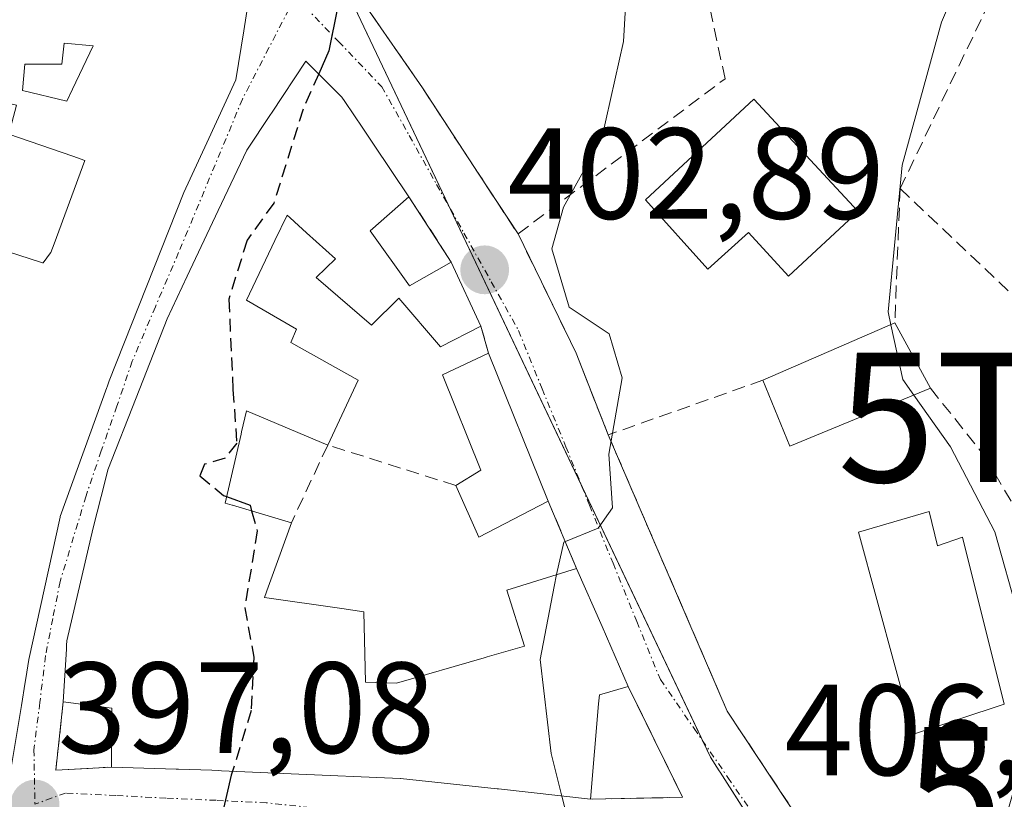
# Model space of a CAD drawing. Units: metres. Extents: x 594052 to 597507, y 4710562 to 4712922.
# Drawn here: x 594540 to 594616, y 4712573 to 4712634 of the extents above; entities that cross this region are included whole.
import ezdxf
from ezdxf.enums import TextEntityAlignment as Align

# ---------------------------------------------------------------- set-up
doc = ezdxf.new("R2010")
doc.units = ezdxf.units.M
doc.header["$MEASUREMENT"] = 0
doc.linetypes.add('TRAZO_Y_PUNTO', pattern=[1, 0.5, -0.25, 0, -0.25])
doc.linetypes.add('TRAZOSX2', pattern=[1.5, 1, -0.5])
doc.layers.get('0').update_dxf_attribs({"lineweight": 5})
for name, color, linetype, lineweight in [('Alojamiento puntual', 7, 'Continuous', 0), ('Carátula', 7, 'Continuous', 5), ('Curva de nivel maestra', 36, 'Continuous', 30), ('Curva de nivel maestra oculto', 36, 'TRAZOSX2', 30), ('Curva de nivel normal', 36, 'Continuous', 0), ('Edificación', 1, 'Continuous', 13), ('Edificación Cxs', 1, 'Continuous', 13), ('Muro lineal', 1, 'TRAZOSX2', 13), ('Núcleo urbano', 19, 'Continuous', 0), ('Núcleo urbano CxS', 19, 'Continuous', 0), ('Obra de contención lineal', 1, 'TRAZOSX2', 13), ('Punto de cota en terreno', 7, 'Continuous', 0), ('Rótulo de punto de cota en terreno', 19, 'Continuous', 0), ('Torre de tendido puntual', 7, 'Continuous', 0), ('Vía urbana Cxs', 5, 'Continuous', 0), ('Vía urbana eje', 5, 'TRAZO_Y_PUNTO', 0)]:
    doc.layers.add(name, color=color, linetype=linetype, lineweight=lineweight)
doc.styles.add('Arial', font='txt', dxfattribs={"height": 0.2})

# ---------------------------------------------------------------- blocks, each defined once
blk = doc.blocks.new('5PATER')
at = {"layer": 'Carátula', "linetype": 'Continuous', "lineweight": 5}
h = blk.add_hatch(color=250, dxfattribs=at)
edge = h.paths.add_edge_path()
edge.add_ellipse((0.002, 0.008), major_axis=(-1.326, -1.344), ratio=0.999422, start_angle=0, end_angle=360)
blk = doc.blocks.new('*U197')
at = {"layer": 'Vía urbana Cxs', "color": 5, "linetype": 'Continuous', "lineweight": 0}
for points in [[(594564.78, 4712637.7, 400.415), (594571.21, 4712628.38, 402.491), (594575.581, 4712621.708, 402.783), (594578.6, 4712617.1, 403.644), (594583.08, 4712607.9, 404.406), (594585.57, 4712601.57, 405.066), (594594.77, 4712580.22, 407.258), (594601.73, 4712569.73, 407.925), (594608.25, 4712561.01, 408.764), (594614.32, 4712560.3, 411.742), (594614.087, 4712555.517, 411.878), (594615.145, 4712541.124, 413.171), (594616.204, 4712525.778, 413.983), (594616.546, 4712521.669, 414.146), (594616.839, 4712518.158, 413.856), (594616.193, 4712515.102, 413.746), (594616.344, 4712513.975, 413.757), (594616.617, 4712511.941, 413.812), (594619.435, 4712510.207, 414.178)], [(594539.28, 4712574.94, 396.726), (594540.219, 4712580.673, 397.218), (594540.513, 4712582.47, 397.391), (594540.558, 4712582.74, 397.418), (594540.8, 4712584.22, 397.553), (594543.201, 4712595.219, 398.263), (594543.21, 4712595.26, 398.264), (594546.823, 4712605.233, 398.766), (594546.842, 4712605.288, 398.77), (594547.01, 4712605.75, 398.802), (594552.76, 4712620.31, 399.13), (594554.542, 4712624.153, 399.197), (594556.8, 4712629.02, 399.424), (594557.403, 4712632.806, 399.529), (594557.96, 4712636.3, 399.337)]]:
    blk.add_polyline3d(points, dxfattribs=at)
blk.add_polyline3d([(594543.44, 4712580.94, 397.694), (594542.88, 4712575.66, 397.392), (594547.17, 4712575.91, 398.081), (594552.185, 4712575.749, 399.047), (594552.36, 4712575.743, 399.079), (594554.93, 4712575.66, 399.543), (594555.478, 4712575.636, 399.642), (594555.693, 4712575.627, 399.682), (594561.061, 4712575.395, 400.991), (594569.48, 4712575.03, 402.745), (594569.513, 4712575.027, 402.752), (594576.994, 4712574.23, 404.11), (594577.09, 4712574.22, 404.126), (594584.21, 4712573.42, 405.212), (594591.32, 4712573.57, 406.389), (594587.12, 4712582.13, 405.773), (594585.091, 4712586.762, 405.436), (594583.12, 4712591.26, 405.103), (594580.93, 4712596.46, 404.572), (594576.32, 4712607.9, 403.377), (594575.73, 4712609.98, 403.079), (594573.44, 4712614.93, 402.404), (594570.17, 4712619.98, 401.67), (594567.437, 4712624.035, 401.004), (594566.604, 4712625.271, 400.774), (594565.211, 4712627.337, 400.367), (594564.98, 4712627.68, 400.31), (594562.21, 4712630.46, 399.844), (594559.538, 4712626.438, 399.718), (594559.475, 4712626.342, 399.711), (594557.64, 4712623.58, 399.456), (594555.436, 4712618.919, 399.362), (594553.04, 4712613.85, 399.325), (594551.48, 4712610.55, 399.061), (594549.078, 4712604.439, 399.065), (594546.89, 4712598.87, 398.643), (594546.682, 4712598.036, 398.567), (594545.77, 4712594.39, 398.412), (594543.73, 4712585.66, 397.946), (594543.71, 4712585.331, 397.932), (594543.69, 4712585.016, 397.918), (594543.44, 4712580.94, 397.694)], close=True, dxfattribs=at)
blk = doc.blocks.new('*U237')
at = {"layer": 'Edificación Cxs', "color": 1, "linetype": 'Continuous', "lineweight": 13}
for points in [[(594549.57, 4712670.06, 396.823), (594549.57, 4712666.94, 397.353), (594544.48, 4712667.34, 398.259), (594540.44, 4712667.51, 400.448), (594540.704, 4712664.085, 400.662), (594541.413, 4712654.867, 399.276), (594541.53, 4712653.35, 400.987), (594545.696, 4712653.46, 405.098), (594550.6, 4712653.59, 406.061), (594550.48, 4712657.74, 403.396), (594555.25, 4712658.22, 399.736), (594555.56, 4712653.66, 405.022), (594557.05, 4712653.66, 401.365), (594557.329, 4712648.337, 401.474), (594557.564, 4712643.859, 400.245), (594557.755, 4712640.201, 399.798), (594557.96, 4712636.3, 404.179), (594557.403, 4712632.806, 401.229), (594556.8, 4712629.02, 402.977), (594554.542, 4712624.153, 405.235), (594552.76, 4712620.31, 404.348), (594547.01, 4712605.75, 402.162), (594546.842, 4712605.288, 402.875), (594546.823, 4712605.233, 402.938), (594543.21, 4712595.26, 402.042), (594543.201, 4712595.219, 402.012), (594540.8, 4712584.22, 404.757), (594540.558, 4712582.74, 403.312), (594540.513, 4712582.47, 403.063), (594540.219, 4712580.673, 403.709), (594539.28, 4712574.94, 398.356), (594531.07, 4712576.368, 404.467), (594530.48, 4712576.47, 404.386), (594527.686, 4712576.914, 399.901), (594518.4, 4712578.39, 400.343), (594518.64, 4712579.5, 400.643), (594509.719, 4712581.638, 400.338), (594509.441, 4712581.705, 400.219), (594508.96, 4712581.82, 400.195), (594506.173, 4712582.997, 398.546), (594506.108, 4712583.025, 398.522), (594495.32, 4712587.58, 397.796), (594496.3, 4712589.84, 398.349), (594497.8, 4712593.34, 397.874), (594499.21, 4712592.47, 398.573), (594499.464, 4712592.911, 398.334), (594500.854, 4712595.322, 398.35), (594501.28, 4712596.06, 398.613), (594500.17, 4712596.39, 398.022), (594501.582, 4712600.205, 398.665), (594501.617, 4712600.302, 398.834), (594502.797, 4712603.49, 401.062), (594502.831, 4712603.583, 401.098), (594503.468, 4712605.304, 399.648), (594508.37, 4712618.55, 398.365), (594514.73, 4712616.55, 396.972), (594515.96, 4712607.67, 397.818), (594515.968, 4712607.664, 397.807), (594517.3, 4712606.59, 398.652), (594518.491, 4712614.023, 399.282), (594518.64, 4712614.95, 397.744), (594519.924, 4712621.289, 400.64), (594519.939, 4712621.361, 400.915), (594520.05, 4712621.91, 402.929), (594515.538, 4712623.237, 401.677), (594513.01, 4712623.98, 400.728), (594517.246, 4712633.57, 401.1), (594517.29, 4712633.67, 401.074), (594520.73, 4712642.47, 399.612), (594521.63, 4712642.25, 400.344), (594531.04, 4712640.07, 399.59), (594528.8, 4712630.55, 399.797), (594528.702, 4712630.172, 400.037), (594526.026, 4712619.836, 400.242), (594526.025, 4712619.832, 400.241), (594525.96, 4712619.58, 400.093), (594526.031, 4712619.562, 400.026), (594527.96, 4712619.06, 396.304), (594526.163, 4712612.137, 402.19), (594526.147, 4712612.078, 402.292), (594526.07, 4712611.78, 402.472), (594527.518, 4712611.406, 403.169), (594532.446, 4712610.132, 403.585), (594534.58, 4712609.58, 404.16), (594534.682, 4712609.898, 404.898), (594534.689, 4712609.917, 404.941), (594536.81, 4712616.49, 403.094), (594541.698, 4712614.922, 405.587), (594541.84, 4712614.876, 405.57), (594541.89, 4712614.86, 405.565), (594542.461, 4712615.631, 404.846), (594542.49, 4712615.67, 404.823), (594542.741, 4712616.345, 403.879), (594545.13, 4712622.78, 404.606), (594544.203, 4712623.1, 404.339), (594539.24, 4712624.81, 398.083), (594539.85, 4712627.05, 400.178), (594531.73, 4712628.87, 397.502), (594531.73, 4712629.89, 398.613), (594532.54, 4712635.17, 397.368), (594535.41, 4712634.88, 400.451), (594535.8, 4712638.31, 400.657), (594541.198, 4712637.668, 402.499), (594541.349, 4712637.65, 402.529), (594542.53, 4712637.51, 402.658), (594542.144, 4712639.653, 402.69), (594542.042, 4712640.217, 402.492), (594541.536, 4712643.022, 399.907), (594541.45, 4712643.5, 399.822), (594540.897, 4712643.694, 398.804), (594540.642, 4712643.784, 398.354), (594532.32, 4712646.71, 397.033), (594533.41, 4712649.75, 401.342), (594528.898, 4712651.611, 401.135), (594525.19, 4712653.14, 398.859), (594523.93, 4712653.67, 399.805), (594529.88, 4712668.31, 399.481), (594534.694, 4712670.605, 399.132), (594536.09, 4712671.27, 399.982), (594540.69, 4712670.39, 398.58), (594549.57, 4712670.06, 396.823)], [(594536.19, 4712664.189, 401.802), (594536.22, 4712664.53, 401.801), (594534.789, 4712664.694, 402.019), (594534.39, 4712664.74, 402.084), (594531.55, 4712658.64, 403.772), (594532.97, 4712658.24, 400.117), (594532.77, 4712656.2, 402.085), (594535.41, 4712655.19, 400.235), (594536.19, 4712664.189, 401.802)], [(594544.172, 4712628.278, 400.338), (594545.77, 4712631.63, 404.5), (594543.53, 4712631.84, 399.857), (594543.33, 4712630.21, 399.54), (594540.49, 4712630.21, 400.451), (594540.29, 4712628.18, 400.595), (594543.74, 4712627.37, 401.018), (594544.172, 4712628.278, 400.338)], [(594524.16, 4712607.28, 401.079), (594522.33, 4712598.75, 400.73), (594522.13, 4712597.94, 401.099), (594517.071, 4712599.533, 398.294), (594514.41, 4712600.37, 398.555), (594513.6, 4712600.78, 398.75), (594512.38, 4712596.71, 399.478), (594514.104, 4712596.112, 398.206), (594522.33, 4712593.26, 399.137), (594523.44, 4712597.1, 400.143), (594532.059, 4712595.491, 405.336), (594532.082, 4712595.486, 405.269), (594532.17, 4712595.47, 405.025), (594535.33, 4712594.89, 404.343), (594536.75, 4712597.53, 404.746), (594536.936, 4712597.993, 404.762), (594537.16, 4712598.55, 404.766), (594534.11, 4712600.37, 403.035), (594533.59, 4712601.044, 402.133), (594530.66, 4712604.84, 401.368), (594527.61, 4712602.2, 400.15), (594524.16, 4712607.28, 401.079)], [(594530.462, 4712587.391, 403.176), (594530.55, 4712587.55, 403.709), (594530.468, 4712587.573, 403.731), (594526.08, 4712588.77, 399.959), (594525.27, 4712586.54, 398.547), (594520.8, 4712587.96, 399.724), (594520.614, 4712587.136, 399.985), (594519.38, 4712581.66, 401.189), (594522.02, 4712581.05, 401.024), (594522.22, 4712581.87, 401.216), (594523.03, 4712585.12, 399.227), (594528.52, 4712583.9, 400.188), (594530.462, 4712587.391, 403.176)]]:
    blk.add_polyline3d(points, close=True, dxfattribs=at)
blk = doc.blocks.new('5TTEND')
blk.add_text('5TTEND', height=10).set_placement((0, 0), align=Align.MIDDLE_CENTER)
blk = doc.blocks.new('5ALOJA')
blk.add_text('5ALOJA', height=10).set_placement((0, 0), align=Align.MIDDLE_CENTER)

msp = doc.modelspace()

# ---------------------------------------------------------------- linework, layer by layer
at = {"layer": 'Curva de nivel maestra', "color": 36, "linetype": 'Continuous', "lineweight": 30}
for points in [[(594564.176, 4712637.554, 400), (594564.64, 4712634.56, 400), (594563.98, 4712631.26, 400), (594563.192, 4712629.475, 400)], [(594556.074, 4712596.804, 400), (594557.89, 4712596.14, 400), (594558.012, 4712595.702, 400)], [(594556.538, 4712575.59, 400), (594556.44, 4712575.27, 400), (594555.62, 4712571.808, 400)]]:
    msp.add_polyline3d(points, dxfattribs=at)
at = {"layer": 'Curva de nivel maestra oculto', "color": 36, "linetype": 'TRAZOSX2', "lineweight": 30}
for points in [[(594563.192, 4712629.475, 400), (594561.99, 4712626.75, 400), (594559.73, 4712619.48, 400), (594557.66, 4712616.62, 400), (594556.25, 4712612.05, 400), (594556.57, 4712605.07, 400), (594556.86, 4712600.94, 400), (594555.96, 4712599.78, 400), (594554.38, 4712599.3, 400), (594554.01, 4712598.41, 400), (594555.84, 4712596.89, 400), (594556.074, 4712596.804, 400)], [(594558.012, 4712595.702, 400), (594558.44, 4712594.17, 400), (594557.48, 4712588.22, 400), (594558.18, 4712584.41, 400), (594557.98, 4712580.29, 400), (594556.538, 4712575.59, 400)]]:
    msp.add_polyline3d(points, dxfattribs=at)
at = {"layer": 'Curva de nivel normal', "color": 36, "linetype": 'Continuous', "lineweight": 0}
for points in [[(594594.519, 4712651.723, 405), (594594.58, 4712651.61, 405), (594593.22, 4712649.28, 405), (594588.71, 4712644.09, 405), (594587.08, 4712637.74, 405), (594586.76, 4712631.96, 405), (594585.07, 4712624.49, 405), (594582.11, 4712619.17, 405), (594581.2, 4712615.94, 405), (594582.56, 4712611.45, 405), (594585.64, 4712609.38, 405), (594586.66, 4712605.98, 405), (594585.63, 4712600.08, 405), (594585.9, 4712595.93, 405), (594584.79, 4712594.37, 405), (594582.14, 4712593.29, 405), (594581.584, 4712590.781, 405)], [(594614.15, 4712640.09, 410), (594611.32, 4712633.46, 410), (594608.28, 4712622.42, 410), (594607.2, 4712611.07, 410), (594607.415, 4712610.088, 410)], [(594607.415, 4712610.088, 410), (594608.34, 4712605.86, 410), (594609.196, 4712604.65, 410)], [(594609.196, 4712604.65, 410), (594612.02, 4712600.66, 410), (594615.44, 4712594.09, 410), (594617.27, 4712587.6, 410), (594618.14, 4712583.77, 410), (594617.18, 4712575.07, 410), (594612.83, 4712559.62, 410), (594609.81, 4712548.14, 410), (594606.31, 4712544.51, 410), (594602.15, 4712540.36, 410), (594595.6, 4712535.3, 410), (594593.56, 4712532.06, 410), (594591.08, 4712526.66, 410), (594590.46, 4712520.927, 410)], [(594581.584, 4712590.781, 405), (594581.38, 4712589.86, 405), (594580.32, 4712584.21, 405), (594581.17, 4712576.95, 405), (594581.996, 4712573.669, 405)], [(594581.996, 4712573.669, 405), (594582.65, 4712571.07, 405), (594582.482, 4712568.163, 405)]]:
    msp.add_polyline3d(points, dxfattribs=at)
at = {"layer": 'Edificación', "color": 1, "linetype": 'Continuous', "lineweight": 13}
for points in [[(594557.96, 4712636.3, 404.179), (594557.403, 4712632.806, 401.229), (594556.8, 4712629.02, 402.977), (594554.542, 4712624.153, 405.235), (594552.76, 4712620.31, 404.348), (594547.01, 4712605.75, 402.162), (594546.842, 4712605.288, 402.875), (594546.823, 4712605.233, 402.938), (594543.21, 4712595.26, 402.042), (594543.201, 4712595.219, 402.012), (594540.8, 4712584.22, 404.757), (594540.558, 4712582.74, 403.312), (594540.513, 4712582.47, 403.063), (594540.219, 4712580.673, 403.709), (594539.28, 4712574.94, 398.356)], [(594544.172, 4712628.278, 400.338), (594545.77, 4712631.63, 404.5), (594543.53, 4712631.84, 399.857), (594543.33, 4712630.21, 399.54), (594540.49, 4712630.21, 400.451), (594540.29, 4712628.18, 400.595), (594543.74, 4712627.37, 401.018), (594544.172, 4712628.278, 400.338)], [(594544.172, 4712628.278, 400.338), (594545.77, 4712631.63, 404.5), (594543.53, 4712631.84, 399.857), (594543.33, 4712630.21, 399.54), (594540.49, 4712630.21, 400.451), (594540.29, 4712628.18, 400.595), (594543.74, 4712627.37, 401.018), (594544.172, 4712628.278, 400.338)], [(594543.44, 4712580.94, 404.378), (594543.69, 4712585.016, 405.311), (594543.71, 4712585.331, 405.116), (594543.73, 4712585.66, 404.937), (594545.77, 4712594.39, 406.266), (594546.682, 4712598.036, 406.322), (594546.89, 4712598.87, 405.781), (594549.078, 4712604.439, 404.874), (594551.48, 4712610.55, 405.778), (594553.04, 4712613.85, 405.888), (594555.436, 4712618.919, 404.442), (594557.64, 4712623.58, 405.21), (594559.475, 4712626.342, 407.229), (594559.538, 4712626.438, 407.282), (594562.21, 4712630.46, 405.933), (594564.98, 4712627.68, 409.116), (594565.211, 4712627.337, 409.165), (594566.604, 4712625.271, 407.45), (594567.437, 4712624.035, 407.43), (594570.17, 4712619.98, 406.179)], [(594604.89, 4712618.83, 412.755), (594599.51, 4712613.85, 415.204), (594596.42, 4712617.22, 414.901), (594593.27, 4712614.39, 413.327), (594588.44, 4712619.74, 413.078), (594596.82, 4712627.51, 410.8), (594604.89, 4712618.83, 412.755)], [(594536.81, 4712616.49, 403.095), (594541.698, 4712614.922, 405.587), (594541.84, 4712614.876, 405.57), (594541.89, 4712614.86, 405.565), (594542.461, 4712615.631, 404.846), (594542.49, 4712615.67, 404.823), (594542.741, 4712616.345, 403.879), (594545.13, 4712622.78, 404.606), (594544.203, 4712623.1, 404.339), (594539.24, 4712624.81, 398.083)], [(594570.17, 4712619.98, 406.179), (594567.17, 4712617.34, 407.015), (594570.21, 4712613.09, 405.308), (594573.44, 4712614.93, 403.295)], [(594575.73, 4712609.98, 405.599), (594572.6, 4712608.38, 405.013), (594569.4, 4712612.14, 405.4), (594567.28, 4712610.05, 405.092), (594563.01, 4712613.74, 405.509), (594564.48, 4712615.18, 405.729), (594562.256, 4712617.195, 405.826), (594561.63, 4712617.762, 405.844), (594560.976, 4712618.354, 406.113), (594560.76, 4712618.55, 406.145), (594559.816, 4712616.584, 405.717), (594557.61, 4712611.99, 406.537), (594561.48, 4712609.74, 402.294), (594561.05, 4712608.71, 404.339), (594566.24, 4712605.81, 405.519), (594563.89, 4712600.79, 405.157)], [(594573.44, 4712614.93, 403.295), (594575.73, 4712609.98, 405.599)], [(594597.53, 4712605.81, 411.68), (594607.72, 4712610.22, 415.047)], [(594607.72, 4712610.22, 415.047), (594610.48, 4712605.18, 412.202)], [(594573.8, 4712597.66, 407.077), (594575.73, 4712598.85, 407.317), (594572.76, 4712606.22, 405.272), (594576.32, 4712607.9, 405.509)], [(594576.32, 4712607.9, 405.509), (594580.93, 4712596.46, 406.673)], [(594610.48, 4712605.18, 412.202), (594599.6, 4712600.69, 409.802), (594597.53, 4712605.81, 411.68)], [(594563.89, 4712600.79, 405.157), (594557.61, 4712603.43, 405.17), (594557.234, 4712601.809, 404.139), (594557.194, 4712601.634, 403.75), (594555.96, 4712596.31, 404.534), (594556.497, 4712596.151, 404.722), (594556.537, 4712596.139, 404.734), (594561.09, 4712594.79, 404.821)], [(594580.93, 4712596.46, 406.673), (594575.57, 4712593.66, 406.216), (594573.8, 4712597.66, 407.077)], [(594610.37, 4712595.66, 418.274), (594611.01, 4712593.01, 418.406), (594612.96, 4712593.66, 414.123), (594616.17, 4712580.77, 418.554), (594609.17, 4712578.46, 415.776), (594604.92, 4712594.06, 414.654), (594610.37, 4712595.66, 418.274)], [(594561.09, 4712594.79, 404.821), (594560.11, 4712592.071, 405.549), (594559.195, 4712589.534, 406.741), (594559.165, 4712589.452, 406.78), (594559.01, 4712589.02, 406.933), (594564.988, 4712588.156, 406.6), (594566.69, 4712587.91, 406.234), (594566.8, 4712582.47, 408.353), (594569.21, 4712582.39, 408.071), (594575.972, 4712584.354, 409.093), (594576.209, 4712584.423, 408.985), (594579.09, 4712585.26, 409.798), (594577.73, 4712589.58, 408.294), (594583.12, 4712591.26, 406.439)], [(594583.12, 4712591.26, 406.439), (594585.091, 4712586.762, 410.246), (594587.12, 4712582.13, 409.507)], [(594587.12, 4712582.13, 409.507), (594584.89, 4712581.5, 410.804), (594584.831, 4712580.794, 410.373), (594584.21, 4712573.42, 409.76)], [(594547.17, 4712575.91, 404.617), (594547.2, 4712579.335, 406.637), (594547.21, 4712580.47, 407.241), (594543.44, 4712580.94, 404.378)], [(594584.21, 4712573.42, 409.76), (594577.09, 4712574.22, 411.414), (594576.994, 4712574.23, 411.417), (594569.513, 4712575.027, 407.231), (594569.48, 4712575.03, 407.206), (594561.061, 4712575.395, 407.09), (594555.693, 4712575.627, 404.53), (594555.478, 4712575.636, 404.532), (594554.93, 4712575.66, 404.539), (594552.36, 4712575.743, 403.105), (594552.185, 4712575.749, 402.949), (594547.17, 4712575.91, 404.617)]]:
    msp.add_polyline3d(points, dxfattribs=at)
at = {"layer": 'Edificación Cxs', "color": 1, "linetype": 'Continuous', "lineweight": 13}
for points in [[(594544.172, 4712628.278, 400.338), (594543.74, 4712627.37, 401.018), (594540.29, 4712628.18, 400.595), (594540.49, 4712630.21, 400.451), (594543.33, 4712630.21, 399.54), (594543.53, 4712631.84, 399.857), (594545.77, 4712631.63, 404.5), (594544.172, 4712628.278, 400.338)], [(594570.17, 4712619.98, 406.179), (594567.17, 4712617.34, 407.015), (594570.21, 4712613.09, 405.308), (594573.44, 4712614.93, 403.295), (594575.73, 4712609.98, 405.598), (594572.6, 4712608.38, 405.013), (594569.4, 4712612.14, 405.4), (594567.28, 4712610.05, 405.092), (594563.01, 4712613.74, 405.509), (594564.48, 4712615.18, 405.729), (594562.256, 4712617.195, 405.826), (594561.63, 4712617.762, 405.844), (594560.976, 4712618.354, 406.113), (594560.76, 4712618.55, 406.146), (594559.816, 4712616.584, 405.717), (594557.61, 4712611.99, 406.537), (594561.48, 4712609.74, 402.294), (594561.05, 4712608.71, 404.339), (594566.24, 4712605.81, 405.519), (594563.89, 4712600.79, 405.157), (594557.61, 4712603.43, 405.171), (594557.234, 4712601.809, 404.139), (594557.194, 4712601.634, 403.75), (594555.96, 4712596.31, 404.534), (594556.497, 4712596.151, 404.722), (594556.537, 4712596.139, 404.734), (594561.09, 4712594.79, 404.821), (594560.11, 4712592.071, 405.549), (594559.195, 4712589.534, 406.741), (594559.165, 4712589.452, 406.78), (594559.01, 4712589.02, 406.933), (594564.988, 4712588.156, 406.6), (594566.69, 4712587.91, 406.234), (594566.8, 4712582.47, 408.353), (594569.21, 4712582.39, 408.071), (594575.972, 4712584.354, 409.093), (594576.209, 4712584.423, 408.985), (594579.09, 4712585.26, 409.798), (594577.73, 4712589.58, 408.294), (594583.12, 4712591.26, 406.439), (594585.091, 4712586.762, 410.245), (594587.12, 4712582.13, 409.507), (594584.89, 4712581.5, 410.804), (594584.831, 4712580.794, 410.373), (594584.21, 4712573.42, 409.76), (594577.09, 4712574.22, 411.414), (594576.994, 4712574.23, 411.417), (594569.513, 4712575.027, 407.231), (594569.48, 4712575.03, 407.206), (594561.061, 4712575.395, 407.09), (594555.693, 4712575.627, 404.53), (594555.478, 4712575.636, 404.533), (594554.93, 4712575.66, 404.54), (594552.36, 4712575.743, 403.106), (594552.185, 4712575.749, 402.949), (594547.17, 4712575.91, 404.617), (594547.2, 4712579.335, 406.637), (594547.21, 4712580.47, 407.241), (594543.44, 4712580.94, 404.378), (594543.69, 4712585.016, 405.311), (594543.71, 4712585.331, 405.116), (594543.73, 4712585.66, 404.937), (594545.77, 4712594.39, 406.266), (594546.682, 4712598.036, 406.322), (594546.89, 4712598.87, 405.781), (594549.078, 4712604.439, 404.874), (594551.48, 4712610.55, 405.778), (594553.04, 4712613.85, 405.888), (594555.436, 4712618.919, 404.442), (594557.64, 4712623.58, 405.21), (594559.475, 4712626.342, 407.229), (594559.538, 4712626.438, 407.282), (594562.21, 4712630.46, 405.932), (594564.98, 4712627.68, 409.115), (594565.211, 4712627.337, 409.165), (594566.604, 4712625.271, 407.449), (594567.437, 4712624.035, 407.429), (594570.17, 4712619.98, 406.179)], [(594604.89, 4712618.83, 412.755), (594599.51, 4712613.85, 415.204), (594596.42, 4712617.22, 414.901), (594593.27, 4712614.39, 413.328), (594588.44, 4712619.74, 413.078), (594596.82, 4712627.51, 410.8), (594604.89, 4712618.83, 412.755)], [(594610.48, 4712605.18, 412.202), (594599.6, 4712600.69, 409.802), (594597.53, 4712605.81, 411.68), (594607.72, 4712610.22, 415.047), (594610.48, 4712605.18, 412.202)], [(594580.93, 4712596.46, 406.673), (594575.57, 4712593.66, 406.217), (594573.8, 4712597.66, 407.077), (594575.73, 4712598.85, 407.317), (594572.76, 4712606.22, 405.272), (594576.32, 4712607.9, 405.509), (594580.93, 4712596.46, 406.673)], [(594610.37, 4712595.66, 418.274), (594611.01, 4712593.01, 418.406), (594612.96, 4712593.66, 414.122), (594616.17, 4712580.77, 418.554), (594609.17, 4712578.46, 415.776), (594604.92, 4712594.06, 414.654), (594610.37, 4712595.66, 418.274)]]:
    msp.add_polyline3d(points, close=True, dxfattribs=at)
at = {"layer": 'Muro lineal', "color": 1, "linetype": 'TRAZOSX2', "lineweight": 13}
for points in [[(594570.17, 4712619.98, 406.179), (594573.44, 4712614.93, 403.295)], [(594575.73, 4712609.98, 405.599), (594576.32, 4712607.9, 405.509)], [(594583.08, 4712607.9, 406.21), (594585.57, 4712601.57, 407.959)], [(594573.8, 4712597.66, 407.077), (594563.89, 4712600.79, 405.157), (594561.09, 4712594.79, 404.821)], [(594580.93, 4712596.46, 406.673), (594583.12, 4712591.26, 406.439)], [(594587.12, 4712582.13, 409.507), (594591.32, 4712573.57, 407.049), (594584.21, 4712573.42, 409.76)], [(594543.44, 4712580.94, 404.378), (594542.88, 4712575.66, 400.243), (594547.17, 4712575.91, 404.617)]]:
    msp.add_polyline3d(points, dxfattribs=at)
at = {"layer": 'Núcleo urbano', "color": 19, "linetype": 'Continuous', "lineweight": 0}
msp.add_polyline3d([(594564.544, 4712637.643, 400.334), (594573.391, 4712618.995, 402.125), (594583.487, 4712597.716, 404.991), (594592.88, 4712577.917, 406.493), (594593.466, 4712576.683, 406.593), (594594.142, 4712575.626, 406.653), (594594.215, 4712575.508, 406.656), (594596.924, 4712571.267, 406.907), (594608.994, 4712552.369, 409.234), (594615.056, 4712513.601, 413.647), (594615.236, 4712513.428, 413.664), (594615.44, 4712513.231, 413.685), (594616.592, 4712512.122, 413.805), (594616.733, 4712511.987, 413.825), (594617.073, 4712511.66, 413.873), (594619.445, 4712509.378, 414.186), (594625.514, 4712503.539, 415.455), (594639.916, 4712489.684, 417.653), (594640.226, 4712489.386, 417.713)], dxfattribs=at)
at = {"layer": 'Núcleo urbano CxS', "color": 19, "linetype": 'Continuous', "lineweight": 0}
for points in [[(594564.036, 4712638.713, 400.233), (594593.465, 4712576.683, 406.593), (594594.141, 4712575.626, 406.653), (594594.215, 4712575.508, 406.656), (594608.993, 4712552.369, 409.234), (594615.055, 4712513.601, 413.647), (594640.226, 4712489.386, 417.713)], [(594640.226, 4712489.386, 417.713), (594615.055, 4712513.601, 413.647), (594608.993, 4712552.369, 409.234), (594594.215, 4712575.508, 406.656), (594594.141, 4712575.626, 406.653), (594593.465, 4712576.683, 406.593), (594564.036, 4712638.713, 400.233)]]:
    msp.add_polyline3d(points, dxfattribs=at)
at = {"layer": 'Obra de contención lineal', "color": 1, "linetype": 'TRAZOSX2', "lineweight": 13}
for points in [[(594578.6, 4712617.1, 406.782), (594594.6, 4712629.09, 410.066), (594592.24, 4712640.06, 411.703), (594607.05, 4712652.54, 411.086), (594613.28, 4712651.41, 412.167), (594615.8, 4712654.05, 411.261), (594622.17, 4712649.89, 424.228)], [(594622.17, 4712649.89, 424.228), (594608.13, 4712620.61, 415.434)], [(594564.78, 4712637.7, 404.822), (594571.21, 4712628.38, 402.453), (594578.6, 4712617.1, 406.782)], [(594608.13, 4712620.61, 415.434), (594607.72, 4712610.22, 415.047)], [(594608.13, 4712620.61, 415.434), (594626.64, 4712603.09, 418.456), (594630.8, 4712603.34, 420.058)], [(594578.6, 4712617.1, 406.782), (594583.08, 4712607.9, 406.21)], [(594597.53, 4712605.81, 411.68), (594585.57, 4712601.57, 407.959), (594594.77, 4712580.22, 409.676), (594601.73, 4712569.73, 410.692), (594608.25, 4712561.01, 410.682)], [(594610.48, 4712605.18, 412.202), (594614.69, 4712599.9, 412.142), (594618.32, 4712593.66, 413.52), (594620.89, 4712583.66, 414.096), (594621.05, 4712578.85, 414.452), (594619.44, 4712571.9, 415.24), (594614.32, 4712560.3, 413.894), (594614.087, 4712555.517, 413.905), (594615.145, 4712541.124, 414.118), (594616.204, 4712525.778, 414.072), (594616.839, 4712518.158, 414.837)]]:
    msp.add_polyline3d(points, dxfattribs=at)
at = {"layer": 'Vía urbana Cxs', "color": 5, "linetype": 'Continuous', "lineweight": 0}
for points in [[(594527.686, 4712576.914, 394.663), (594530.48, 4712576.47, 395.097), (594531.07, 4712576.368, 395.186), (594539.28, 4712574.94, 396.726), (594540.219, 4712580.673, 397.218), (594540.513, 4712582.47, 397.391), (594540.558, 4712582.74, 397.418), (594540.8, 4712584.22, 397.553), (594543.201, 4712595.219, 398.263), (594543.21, 4712595.26, 398.264), (594546.823, 4712605.233, 398.766), (594546.842, 4712605.288, 398.77), (594547.01, 4712605.75, 398.802), (594552.76, 4712620.31, 399.13), (594554.542, 4712624.153, 399.197), (594556.8, 4712629.02, 399.424), (594557.403, 4712632.806, 399.529), (594557.96, 4712636.3, 399.337), (594557.755, 4712640.201, 399.055), (594557.564, 4712643.859, 398.8), (594557.329, 4712648.337, 398.539), (594557.05, 4712653.66, 398.137), (594555.56, 4712653.66, 397.952), (594555.25, 4712658.22, 397.522)], [(594564.78, 4712637.7, 400.415), (594571.21, 4712628.38, 402.491), (594575.581, 4712621.708, 402.783), (594578.6, 4712617.1, 403.644)], [(594567.437, 4712624.035, 401.004), (594566.604, 4712625.271, 400.774), (594565.211, 4712627.337, 400.367), (594564.98, 4712627.68, 400.31), (594562.21, 4712630.46, 399.844), (594559.538, 4712626.438, 399.718), (594559.475, 4712626.342, 399.711), (594557.64, 4712623.58, 399.456), (594555.436, 4712618.919, 399.362), (594553.04, 4712613.85, 399.325), (594551.48, 4712610.55, 399.061), (594549.078, 4712604.439, 399.065), (594546.89, 4712598.87, 398.643), (594546.682, 4712598.036, 398.567), (594545.77, 4712594.39, 398.412), (594543.73, 4712585.66, 397.946), (594543.71, 4712585.331, 397.932), (594543.69, 4712585.016, 397.918), (594543.44, 4712580.94, 397.694)], [(594570.17, 4712619.98, 401.67), (594567.437, 4712624.035, 401.004)], [(594573.44, 4712614.93, 402.404), (594570.17, 4712619.98, 401.67)], [(594578.6, 4712617.1, 403.644), (594583.08, 4712607.9, 404.406)], [(594575.73, 4712609.98, 403.079), (594573.44, 4712614.93, 402.404)], [(594576.32, 4712607.9, 403.377), (594575.73, 4712609.98, 403.079)], [(594580.93, 4712596.46, 404.572), (594576.32, 4712607.9, 403.377)], [(594583.08, 4712607.9, 404.406), (594585.57, 4712601.57, 405.066)], [(594585.57, 4712601.57, 405.066), (594594.77, 4712580.22, 407.258), (594601.73, 4712569.73, 407.925), (594608.25, 4712561.01, 408.764)], [(594583.12, 4712591.26, 405.103), (594580.93, 4712596.46, 404.572)], [(594587.12, 4712582.13, 405.773), (594585.091, 4712586.762, 405.436), (594583.12, 4712591.26, 405.103)], [(594584.21, 4712573.42, 405.212), (594591.32, 4712573.57, 406.389), (594587.12, 4712582.13, 405.773)], [(594543.44, 4712580.94, 397.694), (594542.88, 4712575.66, 397.392), (594547.17, 4712575.91, 398.081)], [(594547.17, 4712575.91, 398.081), (594552.185, 4712575.749, 399.047), (594552.36, 4712575.743, 399.079), (594554.93, 4712575.66, 399.543), (594555.478, 4712575.636, 399.642), (594555.693, 4712575.627, 399.682)], [(594555.693, 4712575.627, 399.682), (594561.061, 4712575.395, 400.991), (594569.48, 4712575.03, 402.745), (594569.513, 4712575.027, 402.752), (594576.994, 4712574.23, 404.11), (594577.09, 4712574.22, 404.126), (594584.21, 4712573.42, 405.212)]]:
    msp.add_polyline3d(points, dxfattribs=at)
at = {"layer": 'Vía urbana eje', "color": 5, "linetype": 'TRAZO_Y_PUNTO', "lineweight": 0}
for points in [[(594561.39, 4712635.43, 399.458), (594559.35, 4712631.49, 399.599), (594557.3, 4712627.52, 399.452), (594552.37, 4712615.67, 399.159), (594550.57, 4712611.47, 398.981), (594548.78, 4712607.26, 398.978), (594547.6, 4712603.8, 398.847), (594546.39, 4712600.34, 398.568), (594545.21, 4712596.86, 398.412), (594543.21, 4712590.24, 398.102), (594542.64, 4712587.38, 397.941), (594542.08, 4712584.52, 397.763), (594541.64, 4712580.89, 397.486), (594541.19, 4712577.25, 397.191), (594541.26, 4712573.04, 397.056)], [(594561.39, 4712635.43, 399.458), (594564.73, 4712631.96, 400.035), (594568.07, 4712628.48, 401.094), (594570.19, 4712624.71, 401.438), (594572.3, 4712620.93, 401.851), (594574.42, 4712617.17, 402.319), (594576.53, 4712613.41, 402.726), (594578.64, 4712609.64, 403.721), (594580.46, 4712605.14, 404.008), (594582.3, 4712600.65, 404.505), (594584.12, 4712596.15, 405.161), (594585.94, 4712591.66, 405.492), (594587.78, 4712587.16, 405.977), (594589.6, 4712582.67, 405.863), (594592.21, 4712578.89, 406.322), (594594.82, 4712575.1, 406.698), (594597.42, 4712571.33, 407.056)], [(594597.42, 4712571.33, 407.056), (594593.19, 4712570.79, 406.507), (594588.98, 4712570.25, 405.922), (594583.5, 4712570.25, 405.05), (594576.21, 4712571.21, 403.961), (594572.57, 4712571.68, 403.29), (594568.1, 4712572.18, 402.411), (594563.62, 4712572.67, 401.501), (594559.14, 4712573.15, 400.52), (594555.26, 4712573.34, 399.667), (594551.39, 4712573.51, 398.894), (594547.51, 4712573.71, 398.136), (594543.62, 4712573.9, 397.46), (594541.26, 4712573.04, 397.056)]]:
    msp.add_polyline3d(points, dxfattribs=at)

# ---------------------------------------------------------------- block references
at = {"layer": 'Alojamiento puntual', "linetype": 'Continuous', "lineweight": 0}
msp.add_blockref('5ALOJA', (594633, 4712574, 416.276), dxfattribs=at)
at = {"layer": 'Edificación Cxs', "color": 1, "linetype": 'Continuous', "lineweight": 13}
msp.add_blockref('*U237', (0, 0), dxfattribs=at)
at = {"layer": 'Punto de cota en terreno', "linetype": 'Continuous', "lineweight": 0}
for p in [(594576.02, 4712614.32, 402.89), (594541.27, 4712573.04, 397.08)]:
    msp.add_blockref('5PATER', p, dxfattribs=at)
at = {"layer": 'Torre de tendido puntual', "linetype": 'Continuous', "lineweight": 0}
msp.add_blockref('5TTEND', (594628.89, 4712602.94, 416.435), dxfattribs=at)
at = {"layer": 'Vía urbana Cxs', "color": 5, "linetype": 'Continuous', "lineweight": 0}
msp.add_blockref('*U197', (0, 0), dxfattribs=at)

# ---------------------------------------------------------------- texts
at = {"layer": 'Rótulo de punto de cota en terreno', "color": 19, "linetype": 'Continuous', "lineweight": 0, "style": 'Arial'}
for s, p in [('402,89', (594577.784, 4712616.084)), ('397,08', (594543.034, 4712574.804)), ('406,85', (594599.194, 4712573.094))]:
    msp.add_text(s, height=7, dxfattribs=at).set_placement(p, align=Align.BOTTOM_LEFT)

doc.saveas('drawing.dxf')
